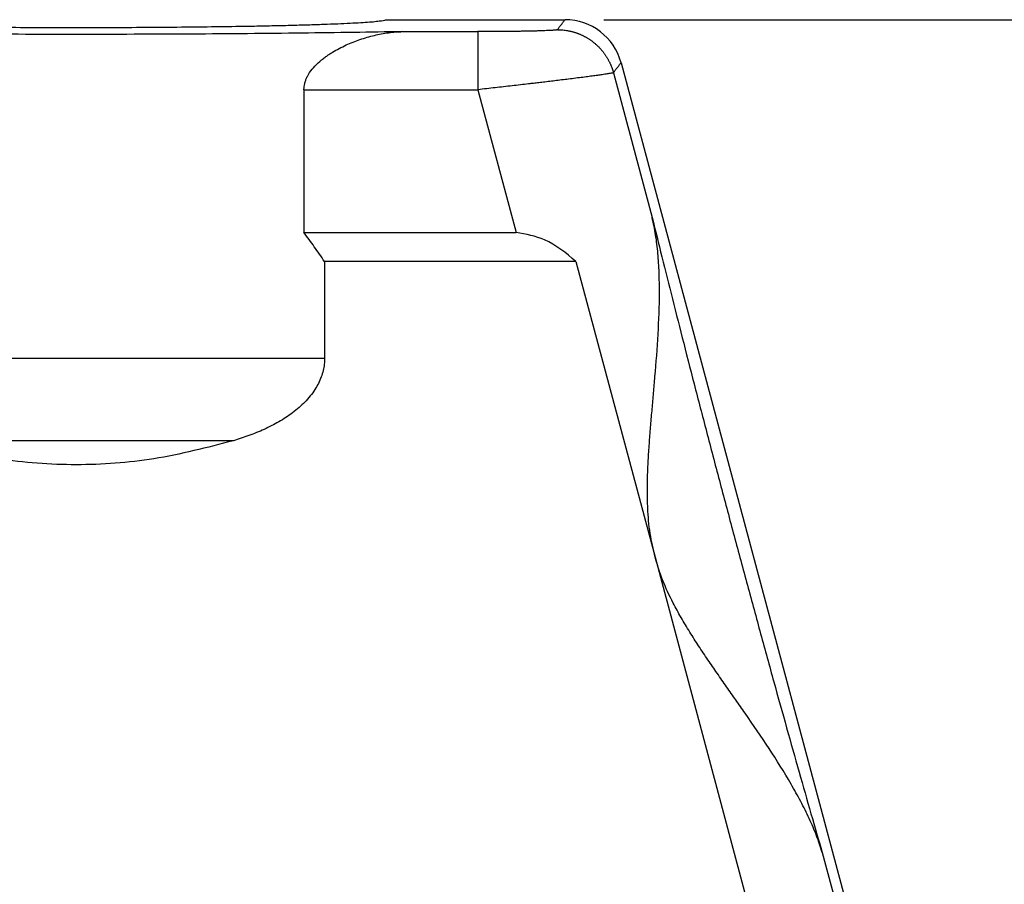
# Model space of a CAD drawing. Units: millimetres. Extents: x -1083 to -786, y 899 to 1109.
# Drawn here: x -942 to -917, y 989 to 1011 of the extents above; entities that cross this region are included whole.
import ezdxf

# ---------------------------------------------------------------- set-up
doc = ezdxf.new("R2010")
doc.units = ezdxf.units.MM
doc.layers.add('1', color=7, linetype='Continuous')
doc.styles.add('CONVERTER_11', font='simplex.shx', dxfattribs={"width": 0.95})
doc.dimstyles.new('ME10_DIM_12', dxfattribs={"dimtxt": 7, "dimasz": 7, "dimexe": 4, "dimexo": 2, "dimgap": 3, "dimtad": 1, "dimdsep": 46, "dimtxsty": 'CONVERTER_11', "dimsah": 1, "dimcen": 0.09, "dimclrd": 7, "dimclre": 7, "dimclrt": 7, "dimadec": 0, "dimazin": 0, "dimtfac": 1, "dimtdec": 4, "dimtix": 1, "dimtmove": 0, "dimatfit": 3, "dimfxl": 1, "dimtolj": 1, "dimtzin": 0, "dimarcsym": 0})

# ---------------------------------------------------------------- blocks, each defined once
blk = doc.blocks.new('MGV_06_32_B__1', base_point=(-1948.25, 1909.422))
at = {"color": 7, "linetype": 'Continuous'}
for p, q in [((-1866, 2022.422), (-1856.718, 2022.422)), ((-1853.821, 2020.199), (-1837, 1957.422)), ((-1854.217, 2019.683), (-1852.211, 2012.197)), ((-1870.221, 2018.805), (-1870.221, 2011.422)), ((-1861.226, 2018.805), (-1859.247, 2011.422)), ((-1870.221, 2011.422), (-1859.247, 2011.422)), ((-1869.155, 2009.922), (-1869.155, 2004.907)), ((-1856.156, 2009.922), (-1869.155, 2009.922)), ((-1856.156, 2009.922), (-1852.064, 1994.65)), ((-1869.155, 2004.907), (-1894.845, 2004.907)), ((-1873.866, 2000.664), (-1890.134, 2000.664)), ((-1852.064, 1994.65), (-1844.634, 1966.922)), ((-1843.417, 1979.38), (-1837.515, 1957.354))]:
    blk.add_line(p, q, dxfattribs=at)
blk.add_arc((-1856.718, 2019.423), 2.999, 15, 90, dxfattribs=at)
for points, knots in [([(-1866, 2022.422), (-1866.017, 2022.409), (-1866.077, 2022.366), (-1866.243, 2022.353), (-1866.496, 2022.313), (-1866.856, 2022.286), (-1867.312, 2022.254), (-1867.863, 2022.225), (-1868.506, 2022.196), (-1869.236, 2022.168), (-1870.05, 2022.142), (-1870.94, 2022.118), (-1871.903, 2022.096), (-1873.119, 2022.072), (-1874.601, 2022.049), (-1876.354, 2022.029), (-1878.19, 2022.014), (-1880.081, 2022.005), (-1882, 2022.002), (-1883.919, 2022.005), (-1885.81, 2022.014), (-1887.646, 2022.029), (-1889.399, 2022.049), (-1890.881, 2022.072), (-1892.097, 2022.096), (-1893.06, 2022.118), (-1893.95, 2022.142), (-1894.764, 2022.168), (-1895.494, 2022.196), (-1896.137, 2022.225), (-1896.688, 2022.254), (-1897.144, 2022.286), (-1897.504, 2022.313), (-1897.757, 2022.353), (-1897.923, 2022.366), (-1897.983, 2022.409), (-1898, 2022.422)], [0, 0, 0, 0, 0.061903, 0.220701, 0.480604, 0.840662, 1.298415, 1.851767, 2.49687, 3.228959, 4.044499, 4.937664, 5.901867, 6.932426, 8.586098, 10.348113, 12.192802, 14.093287, 16.021877, 17.950466, 19.850952, 21.695641, 23.457656, 25.111328, 26.141887, 27.10609, 27.999254, 28.814795, 29.546884, 30.191987, 30.745338, 31.203091, 31.56315, 31.823053, 31.981851, 32.043753, 32.043753, 32.043753, 32.043753]), ([(-1857.113, 2021.906), (-1857.08, 2021.949), (-1857.015, 2022.035), (-1856.916, 2022.164), (-1856.817, 2022.293), (-1856.751, 2022.379), (-1856.718, 2022.422)], [0, 0, 0, 0, 0.1624193, 0.3248387, 0.487258, 0.6496774, 0.6496774, 0.6496774, 0.6496774]), ([(-1865.116, 2021.804), (-1865.959, 2021.789), (-1867.696, 2021.759), (-1870.368, 2021.725), (-1873.165, 2021.697), (-1876.057, 2021.677), (-1879.013, 2021.665), (-1882, 2021.661), (-1884.987, 2021.665), (-1887.943, 2021.677), (-1890.835, 2021.697), (-1893.632, 2021.725), (-1896.304, 2021.759), (-1898.041, 2021.789), (-1898.884, 2021.804)], [0, 0, 0, 0, 2.528491, 5.210707, 8.017934, 10.920115, 13.886169, 16.884333, 19.882497, 22.848552, 25.750732, 28.55796, 31.240176, 33.768667, 33.768667, 33.768667, 33.768667]), ([(-1870.221, 2018.805), (-1870.22, 2018.831), (-1870.219, 2018.883), (-1870.21, 2018.989), (-1870.185, 2019.127), (-1870.137, 2019.287), (-1870.069, 2019.446), (-1869.947, 2019.671), (-1869.733, 2019.956), (-1869.475, 2020.206), (-1869.253, 2020.391), (-1869.092, 2020.511), (-1868.919, 2020.631), (-1868.692, 2020.774), (-1868.396, 2020.941), (-1867.928, 2021.17), (-1867.323, 2021.41), (-1866.715, 2021.586), (-1866.216, 2021.692), (-1865.851, 2021.75), (-1865.479, 2021.791), (-1865.237, 2021.8), (-1865.116, 2021.804)], [0, 0, 0, 0, 0.077159, 0.15603, 0.318773, 0.497326, 0.656368, 0.834999, 1.265546, 1.71881, 1.910027, 2.132195, 2.322201, 2.540938, 2.9352, 3.341111, 4.102932, 4.886564, 5.23633, 5.631431, 5.995299, 6.357846, 6.357846, 6.357846, 6.357846]), ([(-1865.116, 2021.804), (-1864.792, 2021.804), (-1864.144, 2021.804), (-1863.171, 2021.804), (-1862.198, 2021.804), (-1861.55, 2021.804), (-1861.226, 2021.804)], [0, 0, 0, 0, 0.972687, 1.945375, 2.918062, 3.89075, 3.89075, 3.89075, 3.89075]), ([(-1857.113, 2021.906), (-1857.118, 2021.904), (-1857.132, 2021.896), (-1857.165, 2021.892), (-1857.216, 2021.884), (-1857.285, 2021.878), (-1857.368, 2021.872), (-1857.472, 2021.865), (-1857.601, 2021.859), (-1857.762, 2021.852), (-1857.944, 2021.845), (-1858.146, 2021.839), (-1858.33, 2021.834), (-1858.494, 2021.83), (-1858.64, 2021.827), (-1858.805, 2021.824), (-1859.004, 2021.821), (-1859.227, 2021.817), (-1859.461, 2021.814), (-1859.736, 2021.811), (-1860.06, 2021.808), (-1860.369, 2021.806), (-1860.617, 2021.805), (-1860.805, 2021.805), (-1861.01, 2021.804), (-1861.152, 2021.804), (-1861.226, 2021.804)], [0, 0, 0, 0, 0.015614, 0.04779, 0.096855, 0.171343, 0.256255, 0.344945, 0.484562, 0.645844, 0.827978, 1.03015, 1.251542, 1.379157, 1.524947, 1.689344, 1.87278, 2.122091, 2.357789, 2.574909, 2.947134, 3.332001, 3.501754, 3.689864, 3.895225, 4.116729, 4.116729, 4.116729, 4.116729]), ([(-1861.226, 2021.804), (-1861.226, 2021.798), (-1861.226, 2021.777), (-1861.226, 2021.732), (-1861.226, 2021.661), (-1861.226, 2021.562), (-1861.226, 2021.434), (-1861.226, 2021.279), (-1861.226, 2021.097), (-1861.226, 2020.891), (-1861.226, 2020.664), (-1861.226, 2020.419), (-1861.226, 2020.16), (-1861.226, 2019.892), (-1861.226, 2019.619), (-1861.226, 2019.344), (-1861.226, 2019.073), (-1861.226, 2018.894), (-1861.226, 2018.805)], [0, 0, 0, 0, 0.018725, 0.062792, 0.13365, 0.232746, 0.360288, 0.51612, 0.698479, 0.905601, 1.134227, 1.380803, 1.641064, 1.910749, 2.185388, 2.460789, 2.733098, 2.998972, 2.998972, 2.998972, 2.998972]), ([(-1857.113, 2021.906), (-1857.075, 2021.906), (-1856.998, 2021.905), (-1856.882, 2021.898), (-1856.765, 2021.887), (-1856.667, 2021.873), (-1856.589, 2021.86), (-1856.529, 2021.849), (-1856.47, 2021.836), (-1856.411, 2021.823), (-1856.352, 2021.808), (-1856.293, 2021.792), (-1856.234, 2021.774), (-1856.175, 2021.755), (-1856.116, 2021.735), (-1856.058, 2021.714), (-1856, 2021.692), (-1855.942, 2021.668), (-1855.885, 2021.643), (-1855.828, 2021.616), (-1855.771, 2021.589), (-1855.715, 2021.56), (-1855.659, 2021.53), (-1855.604, 2021.498), (-1855.55, 2021.466), (-1855.496, 2021.432), (-1855.443, 2021.397), (-1855.391, 2021.361), (-1855.339, 2021.324), (-1855.288, 2021.286), (-1855.238, 2021.247), (-1855.189, 2021.207), (-1855.14, 2021.165), (-1855.093, 2021.123), (-1855.047, 2021.08), (-1855.001, 2021.036), (-1854.957, 2020.99), (-1854.913, 2020.945), (-1854.871, 2020.898), (-1854.829, 2020.85), (-1854.789, 2020.802), (-1854.75, 2020.753), (-1854.712, 2020.703), (-1854.675, 2020.653), (-1854.64, 2020.602), (-1854.605, 2020.551), (-1854.572, 2020.499), (-1854.54, 2020.446), (-1854.509, 2020.393), (-1854.479, 2020.34), (-1854.451, 2020.287), (-1854.423, 2020.233), (-1854.397, 2020.178), (-1854.364, 2020.106), (-1854.326, 2020.015), (-1854.285, 2019.905), (-1854.248, 2019.794), (-1854.227, 2019.72), (-1854.217, 2019.683)], [0, 0, 0, 0, 0.114802, 0.23102, 0.348594, 0.467453, 0.527345, 0.587531, 0.648001, 0.708743, 0.769749, 0.831005, 0.892502, 0.954227, 1.016169, 1.078315, 1.140653, 1.203171, 1.265856, 1.328694, 1.391672, 1.454776, 1.517994, 1.581311, 1.644713, 1.708187, 1.771718, 1.835291, 1.898894, 1.96251, 2.026127, 2.089729, 2.153303, 2.216834, 2.280307, 2.343709, 2.407026, 2.470244, 2.533349, 2.596327, 2.659165, 2.721849, 2.784367, 2.846706, 2.908852, 2.970794, 3.032519, 3.094016, 3.155272, 3.216277, 3.27702, 3.337489, 3.397675, 3.457568, 3.576427, 3.694, 3.810219, 3.925021, 3.925021, 3.925021, 3.925021]), ([(-1854.217, 2019.683), (-1854.184, 2019.726), (-1854.118, 2019.812), (-1854.019, 2019.941), (-1853.92, 2020.07), (-1853.854, 2020.156), (-1853.821, 2020.199)], [0, 0, 0, 0, 0.1624194, 0.3248387, 0.4872581, 0.6496774, 0.6496774, 0.6496774, 0.6496774]), ([(-1854.217, 2019.683), (-1854.224, 2019.68), (-1854.249, 2019.67), (-1854.305, 2019.659), (-1854.374, 2019.645), (-1854.455, 2019.632), (-1854.547, 2019.617), (-1854.666, 2019.598), (-1854.834, 2019.573), (-1855.055, 2019.542), (-1855.329, 2019.505), (-1855.639, 2019.464), (-1855.984, 2019.419), (-1856.346, 2019.374), (-1856.714, 2019.328), (-1857.072, 2019.284), (-1857.421, 2019.242), (-1857.753, 2019.202), (-1858.063, 2019.166), (-1858.344, 2019.133), (-1858.804, 2019.079), (-1859.463, 2019.003), (-1860.337, 2018.904), (-1860.928, 2018.838), (-1861.226, 2018.805)], [0, 0, 0, 0, 0.025187, 0.080163, 0.168671, 0.236699, 0.328166, 0.447191, 0.597891, 0.838191, 1.115625, 1.428872, 1.776611, 2.157519, 2.524736, 2.887993, 3.241064, 3.57772, 3.891733, 4.176874, 4.426916, 5.283447, 6.166673, 7.065786, 7.065786, 7.065786, 7.065786]), ([(-1870.221, 2018.805), (-1869.471, 2018.805), (-1867.972, 2018.805), (-1865.723, 2018.805), (-1863.475, 2018.805), (-1861.975, 2018.805), (-1861.226, 2018.805)], [0, 0, 0, 0, 2.24876, 4.49752, 6.746279, 8.995038, 8.995038, 8.995038, 8.995038]), ([(-1852.064, 1994.65), (-1852.157, 1995.055), (-1852.349, 1995.89), (-1852.442, 1997.025), (-1852.466, 1998.04), (-1852.45, 1998.897), (-1852.409, 1999.764), (-1852.353, 2000.613), (-1852.285, 2001.468), (-1852.212, 2002.305), (-1852.138, 2003.143), (-1852.026, 2004.426), (-1851.892, 2006.154), (-1851.824, 2007.95), (-1851.845, 2009.344), (-1851.907, 2010.336), (-1852.015, 2011.287), (-1852.147, 2011.899), (-1852.211, 2012.197)], [0, 0, 0, 0, 1.246443, 2.566812, 3.406121, 4.295135, 5.135255, 6.011712, 6.847962, 7.706657, 8.533073, 9.37115, 11.569575, 13.733571, 14.760835, 15.749178, 16.715627, 17.6275, 17.6275, 17.6275, 17.6275]), ([(-1852.211, 2012.197), (-1852.045, 2011.521), (-1851.701, 2010.12), (-1851.158, 2007.954), (-1850.575, 2005.664), (-1849.959, 2003.272), (-1849.316, 2000.805), (-1848.652, 1998.287), (-1847.975, 1995.745), (-1847.29, 1993.205), (-1846.607, 1990.692), (-1845.93, 1988.234), (-1845.268, 1985.855), (-1844.627, 1983.58), (-1844.014, 1981.433), (-1843.612, 1980.048), (-1843.417, 1979.38)], [0, 0, 0, 0, 2.086889, 4.327682, 6.699244, 9.177088, 11.735621, 14.348416, 16.988483, 19.628551, 22.241346, 24.799879, 27.277722, 29.649285, 31.890077, 33.976967, 33.976967, 33.976967, 33.976967]), ([(-1869.155, 2009.922), (-1869.33, 2010.178), (-1869.676, 2010.685), (-1870.041, 2011.178), (-1870.221, 2011.422)], [0, 0, 0, 0, 0.931939, 1.840356, 1.840356, 1.840356, 1.840356]), ([(-1856.156, 2009.922), (-1856.669, 2010.355), (-1857.577, 2011.122), (-1858.741, 2011.331), (-1859.247, 2011.422)], [0, 0, 0, 0, 1.970958, 3.48979, 3.48979, 3.48979, 3.48979]), ([(-1869.155, 2004.907), (-1869.156, 2004.859), (-1869.157, 2004.764), (-1869.184, 2004.443), (-1869.304, 2003.935), (-1869.583, 2003.391), (-1869.891, 2002.966), (-1870.168, 2002.657), (-1870.48, 2002.364), (-1870.805, 2002.103), (-1871.16, 2001.855), (-1871.517, 2001.637), (-1871.894, 2001.433), (-1872.405, 2001.187), (-1873.063, 2000.918), (-1873.601, 2000.748), (-1873.866, 2000.664)], [0, 0, 0, 0, 0.142602, 0.285524, 0.965573, 1.691602, 2.1028, 2.539814, 2.934422, 3.384607, 3.790702, 4.232204, 4.638193, 5.0761, 5.934158, 6.76766, 6.76766, 6.76766, 6.76766]), ([(-1873.866, 2000.664), (-1875.23, 2000.309), (-1877.896, 1999.616), (-1882, 1999.327), (-1886.104, 1999.616), (-1888.77, 2000.309), (-1890.134, 2000.664)], [0, 0, 0, 0, 4.219443, 8.250449, 12.281455, 16.500898, 16.500898, 16.500898, 16.500898]), ([(-1843.417, 1979.38), (-1843.511, 1979.669), (-1843.703, 1980.265), (-1844.085, 1981.143), (-1844.528, 1982.034), (-1845.207, 1983.252), (-1846.164, 1984.774), (-1847.144, 1986.204), (-1847.883, 1987.259), (-1848.366, 1987.948), (-1848.848, 1988.637), (-1849.334, 1989.343), (-1849.807, 1990.05), (-1850.276, 1990.781), (-1850.718, 1991.515), (-1851.205, 1992.407), (-1851.692, 1993.435), (-1851.942, 1994.253), (-1852.064, 1994.65)], [0, 0, 0, 0, 0.911932, 1.878447, 2.86773, 3.895998, 6.059969, 8.258284, 9.097004, 9.924032, 10.783043, 11.61957, 12.49536, 13.334841, 14.225309, 15.065904, 16.383466, 17.627505, 17.627505, 17.627505, 17.627505])]:
    blk.add_open_spline(points, degree=3, knots=knots, dxfattribs=at)
blk = doc.blocks.new('*D15')
at = {"layer": '1', "color": 7, "linetype": 'Continuous'}
for p, q in [((-1854.718, 2022.422), (-1772.654, 2022.422)), ((-1776.654, 2022.422), (-1776.654, 1922.422)), ((-1813.75, 1922.422), (-1772.654, 1922.422))]:
    blk.add_line(p, q, dxfattribs=at)
at = {"layer": '1', "color": 7}
for points in [[(-1775.732, 2015.422), (-1777.575, 2015.422), (-1776.654, 2022.422)], [(-1777.575, 1929.422), (-1775.732, 1929.422), (-1776.654, 1922.422)]]:
    blk.add_solid(points, dxfattribs=at)
at = {"layer": '1', "color": 7, "insert": (-1779.654, 1966.122), "char_height": 7, "attachment_point": 7, "rotation": 90, "line_spacing_factor": 0.60024, "style": 'CONVERTER_11'}
blk.add_mtext('101', dxfattribs=at)
blk = doc.blocks.new('Anteriore1', base_point=(-1882, 1965.922))
blk.add_blockref('MGV_06_32_B__1', (-1948.25, 1909.422))
at = {"layer": '1'}
dim = blk.add_linear_dim(base=(-1776.654, 2022.422), p1=(-1815.75, 1922.422), p2=(-1856.718, 2022.422), angle=90, text='101', dimstyle='ME10_DIM_12', dxfattribs=at)
dim.commit()
dim.dimension.update_dxf_attribs({"geometry": '*D15', "text_midpoint": (-1783.154, 1972.422), "text_rotation": 90})

msp = doc.modelspace()

# ---------------------------------------------------------------- block references
at = {"xscale": 0.5, "yscale": 0.5, "zscale": 0.5}
msp.add_blockref('Anteriore1', (-941, 982.961), dxfattribs=at)

doc.saveas('drawing.dxf')
